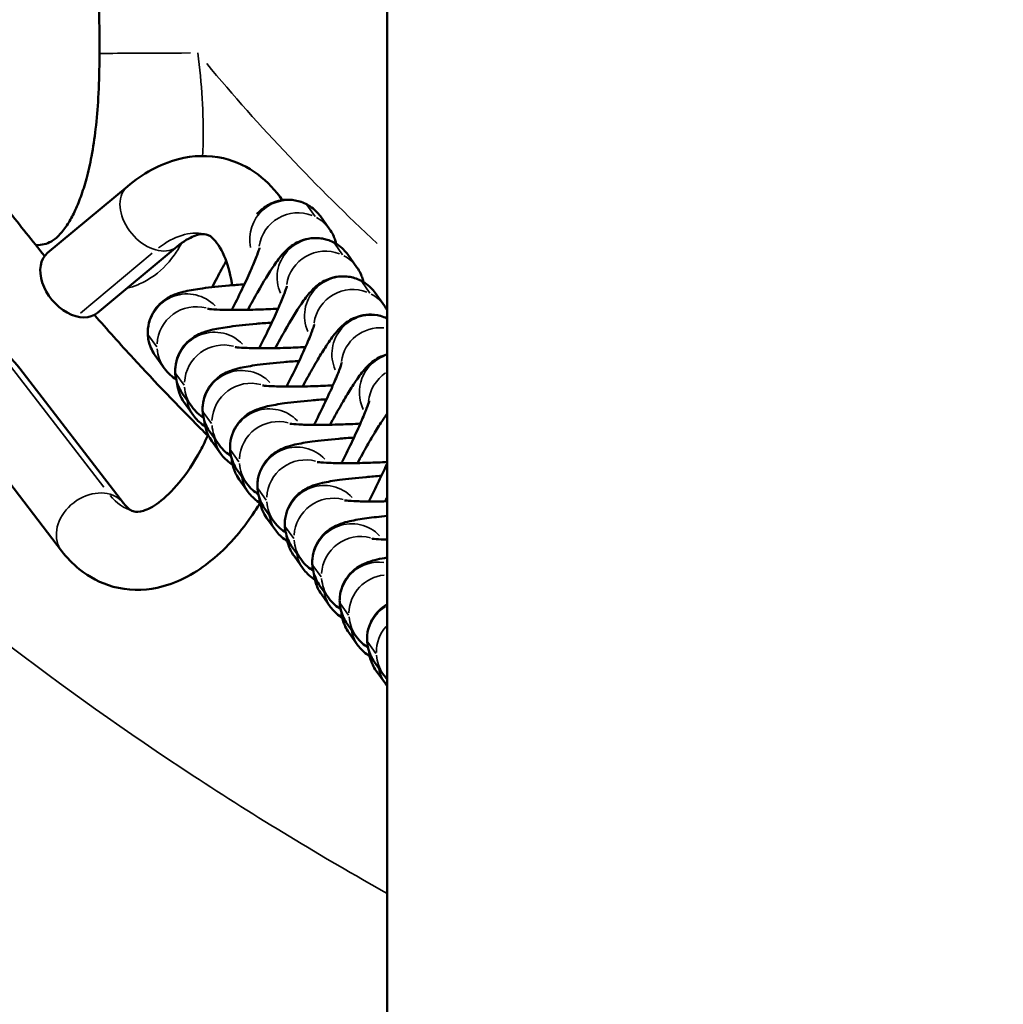
# Model space of a CAD drawing. Units: millimetres. Extents: x 0 to 12593, y -5854 to 2223.
# Drawn here: x 2932 to 3007, y -4240 to -4164 of the extents above; entities that cross this region are included whole.
import ezdxf

# ---------------------------------------------------------------- set-up
doc = ezdxf.new("R2010")
doc.units = ezdxf.units.MM
doc.header["$MEASUREMENT"] = 0
doc.layers.add('MD_Visible', color=7, linetype='Continuous', lineweight=50)
doc.layers.add('MD_Visible Narrow', color=7, linetype='Continuous', lineweight=35)
doc.styles.get("Standard").update_dxf_attribs({"font": 'square721_bt_roman.ttf'})
doc.dimstyles.get("Standard").update_dxf_attribs({"dimtxt": 200, "dimasz": 100, "dimexe": 0.18, "dimexo": 0.0625, "dimgap": 40, "dimtad": 1, "dimdec": 0, "dimlfac": 0.1, "dimrnd": 5, "dimzin": 0, "dimdsep": 46, "dimtxsty": 'Standard', "dimcen": 0.09, "dimse1": 1, "dimse2": 1, "dimadec": 0, "dimazin": 0, "dimtfac": 1, "dimtdec": 0, "dimtofl": 0, "dimtmove": 0, "dimatfit": 3, "dimfxl": 1, "dimtolj": 1, "dimtzin": 0, "dimarcsym": 0})

# ---------------------------------------------------------------- blocks, each defined once
blk = doc.blocks.new('CustomObjectsInViewport4_0')
at = {"layer": 'MD_Visible'}
for p, q in [((3976.148, 7706.465), (3976.148, 10066.01)), ((3953.64, 8422.999), (3954.028, 8337.353)), ((3950.049, 8322.027), (3956.177, 8327.125)), ((3971.715, 8323.853), (3971.015, 8324.832)), ((3953.885, 8317.414), (3960.014, 8322.512)), ((3973.822, 8320.908), (3973.122, 8321.887)), ((3975.928, 8317.964), (3975.228, 8318.943)), ((3959.018, 8313.151), (3958.317, 8314.13)), ((3955.875, 8302.781), (3947.903, 8313.129)), ((3961.124, 8310.207), (3960.424, 8311.186)), ((3960.559, 8310.503), (3961.259, 8309.525)), ((3951.123, 8299.119), (3943.15, 8309.467)), ((3963.23, 8307.262), (3962.53, 8308.241)), ((3962.665, 8307.559), (3963.366, 8306.58)), ((3965.337, 8304.318), (3964.637, 8305.297)), ((3964.772, 8304.615), (3965.472, 8303.636)), ((3967.443, 8301.374), (3966.743, 8302.352)), ((3966.878, 8301.67), (3967.578, 8300.691)), ((3969.55, 8298.429), (3968.849, 8299.408)), ((3968.985, 8298.726), (3969.685, 8297.747)), ((3971.656, 8295.485), (3970.956, 8296.464)), ((3971.091, 8295.781), (3971.791, 8294.803)), ((3973.762, 8292.541), (3973.062, 8293.519)), ((3973.197, 8292.837), (3973.898, 8291.858)), ((3975.869, 8289.596), (3975.168, 8290.575)), ((3975.304, 8289.893), (3976.004, 8288.914))]:
    blk.add_line(p, q, dxfattribs=at)
blk.add_ellipse((3951.967, 8319.721), major_axis=(-1.918, 2.306), ratio=0.685995, start_param=0, end_param=3.141593, dxfattribs=at)
for points, knots in [([(3910.419, 8430.618), (3910.425, 8429.305), (3910.446, 8427.993), (3910.549, 8424.277), (3910.666, 8421.874), (3911.002, 8417.076), (3911.22, 8414.681), (3911.758, 8409.902), (3912.077, 8407.518), (3912.815, 8402.765), (3913.235, 8400.396), (3914.174, 8395.675), (3914.693, 8393.324), (3915.831, 8388.643), (3916.45, 8386.312), (3917.786, 8381.675), (3918.504, 8379.367), (3920.038, 8374.777), (3920.856, 8372.495), (3922.588, 8367.958), (3923.503, 8365.703), (3925.433, 8361.225), (3926.447, 8359.002), (3928.572, 8354.589), (3929.684, 8352.4), (3932.005, 8348.06), (3933.214, 8345.909), (3935.726, 8341.653), (3937.029, 8339.548), (3939.727, 8335.388), (3941.122, 8333.333), (3944, 8329.281), (3945.483, 8327.282), (3947.929, 8324.127), (3948.866, 8322.95), (3949.818, 8321.784)], [0, 0, 0, 0, 10.00071, 10.00071, 28.327373, 28.327373, 46.652175, 46.652175, 64.984064, 64.984064, 83.331434, 83.331434, 101.702665, 101.702665, 120.107814, 120.107814, 138.569513, 138.569513, 157.102829, 157.102829, 175.719616, 175.719616, 194.429063, 194.429063, 213.236547, 213.236547, 232.139785, 232.139785, 251.116516, 251.116516, 270.14472, 270.14472, 289.2085, 289.2085, 300.733842, 300.733842, 300.733842, 300.733842]), ([(3949.142, 8322.617), (3949.379, 8322.618), (3949.594, 8322.644), (3949.991, 8322.734), (3950.151, 8322.796), (3950.521, 8323.012), (3950.732, 8323.165), (3951.185, 8323.654), (3951.399, 8323.928), (3951.781, 8324.527), (3951.953, 8324.837), (3952.284, 8325.529), (3952.445, 8325.916), (3952.751, 8326.764), (3952.896, 8327.23), (3953.177, 8328.27), (3953.308, 8328.851), (3953.549, 8330.125), (3953.654, 8330.824), (3953.83, 8332.322), (3953.896, 8333.126), (3953.997, 8334.881), (3954.024, 8335.836), (3954.029, 8336.978), (3954.029, 8337.165), (3954.028, 8337.353)], [48.699149, 48.699149, 48.699149, 48.699149, 54.162537, 54.162537, 60.740371, 60.740371, 66.924758, 66.924758, 71.256881, 71.256881, 74.773377, 74.773377, 78.440049, 78.440049, 82.432688, 82.432688, 87.136131, 87.136131, 92.589856, 92.589856, 98.750161, 98.750161, 106.022554, 106.022554, 107.449939, 107.449939, 107.449939, 107.449939]), ([(3956.177, 8327.125), (3957.352, 8328.102), (3958.659, 8328.852), (3961.218, 8329.513), (3962.423, 8329.557), (3964.537, 8329.065), (3965.448, 8328.624), (3966.954, 8327.487), (3967.57, 8326.817), (3968.083, 8326.075)], [0, 0, 0, 0, 0.34814, 0.34814, 0.618839, 0.618839, 0.84654, 0.84654, 1.058083, 1.058083, 1.058083, 1.058083]), ([(3971.015, 8324.832), (3970.825, 8325.098), (3970.553, 8325.38), (3969.938, 8325.785), (3969.622, 8325.925), (3968.995, 8326.091), (3968.688, 8326.115), (3968.096, 8326.094), (3967.83, 8326.035), (3967.323, 8325.877), (3967.12, 8325.772), (3966.742, 8325.552), (3966.6, 8325.441), (3966.324, 8325.21), (3966.213, 8325.098), (3966.115, 8324.994)], [6.2831853, 6.2831853, 6.2831853, 6.2831853, 6.318474, 6.318474, 6.3470558, 6.3470558, 6.3765615, 6.3765615, 6.4128424, 6.4128424, 6.462385, 6.462385, 6.5292334, 6.5292334, 6.6199506, 6.6199506, 6.6199506, 6.6199506]), ([(3972.219, 8322.723), (3972.2, 8322.808), (3972.176, 8322.899), (3972.067, 8323.239), (3971.944, 8323.533), (3971.715, 8323.853)], [6.22356408, 6.22356408, 6.22356408, 6.22356408, 6.24083413, 6.24083413, 6.28318531, 6.28318531, 6.28318531, 6.28318531]), ([(3960.014, 8322.512), (3960.503, 8322.918), (3960.949, 8323.176), (3961.672, 8323.464), (3961.92, 8323.481), (3962.308, 8323.444), (3962.464, 8323.396), (3963.005, 8322.897), (3963.335, 8322.455), (3963.86, 8321.223), (3964.066, 8320.521), (3964.214, 8319.651), (3964.223, 8319.594), (3964.232, 8319.536)], [6.283185, 6.283185, 6.283185, 6.283185, 6.547637, 6.547637, 6.831277, 6.831277, 7.189245, 7.189245, 7.513426, 7.513426, 7.777236, 7.777236, 7.795761, 7.795761, 7.795761, 7.795761]), ([(3973.122, 8321.887), (3972.931, 8322.154), (3972.66, 8322.435), (3972.045, 8322.841), (3971.729, 8322.981), (3971.101, 8323.146), (3970.794, 8323.171), (3970.202, 8323.15), (3969.936, 8323.09), (3969.43, 8322.933), (3969.227, 8322.828), (3968.849, 8322.608), (3968.707, 8322.497), (3968.41, 8322.249), (3968.291, 8322.125), (3967.884, 8321.681), (3967.681, 8321.396), (3967.059, 8320.486), (3966.635, 8319.789), (3965.935, 8318.56), (3965.687, 8318.11), (3965.437, 8317.644)], [6.283185, 6.283185, 6.283185, 6.283185, 6.318474, 6.318474, 6.347056, 6.347056, 6.376562, 6.376562, 6.412842, 6.412842, 6.462385, 6.462385, 6.529233, 6.529233, 6.631603, 6.631603, 6.921817, 6.921817, 7.408009, 7.408009, 7.6633, 7.6633, 7.6633, 7.6633]), ([(3964.198, 8317.636), (3964.226, 8317.691), (3964.254, 8317.746), (3964.553, 8318.332), (3964.817, 8318.867), (3965.3, 8319.883), (3965.52, 8320.364), (3965.885, 8321.202), (3966.033, 8321.564), (3966.234, 8322.093), (3966.297, 8322.284), (3966.331, 8322.399), (3966.335, 8322.416), (3966.335, 8322.417), (3966.335, 8322.417), (3966.335, 8322.417)], [4.724007, 4.724007, 4.724007, 4.724007, 4.755722, 4.755722, 5.062136, 5.062136, 5.365218, 5.365218, 5.654241, 5.654241, 5.901018, 5.901018, 5.977121, 5.977121, 5.981348, 5.981348, 5.981348, 5.981348]), ([(3963.772, 8321.398), (3963.54, 8320.981), (3963.304, 8320.543), (3962.946, 8319.862), (3962.823, 8319.625), (3962.701, 8319.387)], [7.5119288, 7.5119288, 7.5119288, 7.5119288, 7.7524128, 7.7524128, 7.8784164, 7.8784164, 7.8784164, 7.8784164]), ([(3974.325, 8319.779), (3974.306, 8319.863), (3974.283, 8319.954), (3974.173, 8320.295), (3974.05, 8320.589), (3973.822, 8320.908)], [6.22356408, 6.22356408, 6.22356408, 6.22356408, 6.24083413, 6.24083413, 6.28318531, 6.28318531, 6.28318531, 6.28318531]), ([(3975.228, 8318.943), (3975.037, 8319.209), (3974.766, 8319.491), (3974.151, 8319.897), (3973.835, 8320.036), (3973.208, 8320.202), (3972.901, 8320.227), (3972.308, 8320.205), (3972.043, 8320.146), (3971.536, 8319.988), (3971.333, 8319.884), (3970.955, 8319.663), (3970.813, 8319.552), (3970.516, 8319.304), (3970.397, 8319.181), (3969.99, 8318.737), (3969.787, 8318.452), (3969.165, 8317.541), (3968.741, 8316.844), (3968.042, 8315.616), (3967.793, 8315.166), (3967.543, 8314.7)], [6.283185, 6.283185, 6.283185, 6.283185, 6.318474, 6.318474, 6.347056, 6.347056, 6.376562, 6.376562, 6.412842, 6.412842, 6.462385, 6.462385, 6.529233, 6.529233, 6.631603, 6.631603, 6.921817, 6.921817, 7.408009, 7.408009, 7.6633, 7.6633, 7.6633, 7.6633]), ([(3958.317, 8314.13), (3958.129, 8314.393), (3957.942, 8314.748), (3957.758, 8315.491), (3957.73, 8315.844), (3957.789, 8316.505), (3957.872, 8316.809), (3958.102, 8317.367), (3958.254, 8317.602), (3958.591, 8318.033), (3958.77, 8318.192), (3959.129, 8318.477), (3959.293, 8318.571), (3959.626, 8318.747), (3959.775, 8318.806), (3960.189, 8318.958), (3960.405, 8319.012), (3961.036, 8319.156), (3961.458, 8319.226), (3962.547, 8319.376), (3963.238, 8319.45), (3964.371, 8319.548), (3964.765, 8319.579), (3965.168, 8319.606)], [6.283185, 6.283185, 6.283185, 6.283185, 6.319993, 6.319993, 6.347701, 6.347701, 6.374905, 6.374905, 6.407155, 6.407155, 6.450683, 6.450683, 6.509978, 6.509978, 6.593242, 6.593242, 6.769258, 6.769258, 7.083417, 7.083417, 7.471962, 7.471962, 7.667674, 7.667674, 7.667674, 7.667674]), ([(3966.304, 8314.692), (3966.333, 8314.747), (3966.361, 8314.802), (3966.66, 8315.388), (3966.923, 8315.923), (3967.406, 8316.939), (3967.626, 8317.419), (3967.991, 8318.257), (3968.14, 8318.62), (3968.341, 8319.149), (3968.404, 8319.34), (3968.437, 8319.455), (3968.441, 8319.471), (3968.442, 8319.473), (3968.442, 8319.473), (3968.442, 8319.473)], [4.724007, 4.724007, 4.724007, 4.724007, 4.755722, 4.755722, 5.062136, 5.062136, 5.365218, 5.365218, 5.654241, 5.654241, 5.901018, 5.901018, 5.977121, 5.977121, 5.981348, 5.981348, 5.981348, 5.981348]), ([(3967.76, 8317.729), (3967.257, 8317.702), (3966.748, 8317.68), (3965.671, 8317.646), (3965.109, 8317.637), (3964.101, 8317.634), (3963.652, 8317.641), (3962.948, 8317.667), (3962.676, 8317.686), (3962.447, 8317.709), (3962.4, 8317.715), (3962.354, 8317.722), (3962.343, 8317.724), (3962.343, 8317.724)], [4.707231, 4.707231, 4.707231, 4.707231, 4.966363, 4.966363, 5.272176, 5.272176, 5.56902, 5.56902, 5.837347, 5.837347, 5.932787, 5.932787, 5.995147, 5.995147, 5.995147, 5.995147]), ([(3947.903, 8313.129), (3946.852, 8314.493), (3945.517, 8315.605), (3942.708, 8316.807), (3941.327, 8317.039), (3938.537, 8316.873), (3937.137, 8316.457), (3934.224, 8315.006), (3932.738, 8313.859), (3929.873, 8310.915), (3928.515, 8309.063), (3926.149, 8304.941), (3925.139, 8302.677), (3923.589, 8298.109), (3923.02, 8295.82), (3922.653, 8293.537)], [5.263675, 5.263675, 5.263675, 5.263675, 5.571473, 5.571473, 5.819848, 5.819848, 6.080259, 6.080259, 6.396958, 6.396958, 6.742932, 6.742932, 7.084809, 7.084809, 7.402002, 7.402002, 7.402002, 7.402002]), ([(3953.646, 8317.253), (3954.633, 8316.123), (3955.635, 8315.005), (3958.33, 8312.073), (3960.049, 8310.279), (3961.988, 8308.339), (3962.172, 8308.156), (3962.356, 8307.974)], [315.874376, 315.874376, 315.874376, 315.874376, 327.361338, 327.361338, 346.358131, 346.358131, 348.337778, 348.337778, 348.337778, 348.337778]), ([(3976.148, 8316.986), (3975.98, 8317.065), (3975.805, 8317.128), (3975.314, 8317.258), (3975.007, 8317.282), (3974.415, 8317.261), (3974.149, 8317.201), (3973.643, 8317.044), (3973.44, 8316.939), (3973.062, 8316.719), (3972.919, 8316.608), (3972.622, 8316.36), (3972.504, 8316.237), (3972.096, 8315.793), (3971.893, 8315.507), (3971.566, 8315.028), (3971.47, 8314.882), (3971.269, 8314.57), (3971.165, 8314.404), (3970.95, 8314.054), (3970.84, 8313.87), (3970.616, 8313.491), (3970.503, 8313.295), (3970.148, 8312.671), (3969.899, 8312.221), (3969.65, 8311.756)], [6.331122, 6.331122, 6.331122, 6.331122, 6.347056, 6.347056, 6.376562, 6.376562, 6.412842, 6.412842, 6.462385, 6.462385, 6.529233, 6.529233, 6.631603, 6.631603, 6.921817, 6.921817, 7.040474, 7.040474, 7.162966, 7.162966, 7.286584, 7.286584, 7.408009, 7.408009, 7.6633, 7.6633, 7.6633, 7.6633]), ([(3960.424, 8311.186), (3960.235, 8311.449), (3960.048, 8311.803), (3959.864, 8312.546), (3959.836, 8312.9), (3959.896, 8313.56), (3959.979, 8313.865), (3960.209, 8314.423), (3960.361, 8314.658), (3960.698, 8315.089), (3960.876, 8315.248), (3961.236, 8315.532), (3961.399, 8315.626), (3961.733, 8315.803), (3961.881, 8315.862), (3962.295, 8316.014), (3962.512, 8316.068), (3963.143, 8316.212), (3963.564, 8316.281), (3964.653, 8316.431), (3965.345, 8316.506), (3966.477, 8316.604), (3966.871, 8316.634), (3967.274, 8316.662)], [6.283185, 6.283185, 6.283185, 6.283185, 6.319993, 6.319993, 6.347701, 6.347701, 6.374905, 6.374905, 6.407155, 6.407155, 6.450683, 6.450683, 6.509978, 6.509978, 6.593242, 6.593242, 6.769258, 6.769258, 7.083417, 7.083417, 7.471962, 7.471962, 7.667674, 7.667674, 7.667674, 7.667674]), ([(3968.411, 8311.747), (3968.439, 8311.802), (3968.467, 8311.857), (3968.766, 8312.444), (3969.03, 8312.979), (3969.513, 8313.994), (3969.732, 8314.475), (3970.098, 8315.313), (3970.246, 8315.676), (3970.447, 8316.205), (3970.51, 8316.396), (3970.543, 8316.51), (3970.548, 8316.527), (3970.548, 8316.529), (3970.548, 8316.529), (3970.548, 8316.529)], [4.724007, 4.724007, 4.724007, 4.724007, 4.755722, 4.755722, 5.062136, 5.062136, 5.365218, 5.365218, 5.654241, 5.654241, 5.901018, 5.901018, 5.977121, 5.977121, 5.981348, 5.981348, 5.981348, 5.981348]), ([(3969.867, 8314.784), (3969.363, 8314.757), (3968.854, 8314.736), (3967.778, 8314.702), (3967.215, 8314.692), (3966.207, 8314.69), (3965.759, 8314.697), (3965.055, 8314.723), (3964.782, 8314.741), (3964.553, 8314.765), (3964.507, 8314.771), (3964.46, 8314.777), (3964.45, 8314.779), (3964.45, 8314.779)], [4.707231, 4.707231, 4.707231, 4.707231, 4.966363, 4.966363, 5.272176, 5.272176, 5.56902, 5.56902, 5.837347, 5.837347, 5.932787, 5.932787, 5.995147, 5.995147, 5.995147, 5.995147]), ([(3962.53, 8308.241), (3962.342, 8308.505), (3962.155, 8308.859), (3961.97, 8309.602), (3961.942, 8309.955), (3962.002, 8310.616), (3962.085, 8310.921), (3962.315, 8311.478), (3962.467, 8311.714), (3962.804, 8312.145), (3962.983, 8312.303), (3963.342, 8312.588), (3963.506, 8312.682), (3963.839, 8312.859), (3963.987, 8312.918), (3964.402, 8313.07), (3964.618, 8313.124), (3965.249, 8313.268), (3965.671, 8313.337), (3966.76, 8313.487), (3967.451, 8313.561), (3968.584, 8313.659), (3968.978, 8313.69), (3969.38, 8313.717)], [6.283185, 6.283185, 6.283185, 6.283185, 6.319993, 6.319993, 6.347701, 6.347701, 6.374905, 6.374905, 6.407155, 6.407155, 6.450683, 6.450683, 6.509978, 6.509978, 6.593242, 6.593242, 6.769258, 6.769258, 7.083417, 7.083417, 7.471962, 7.471962, 7.667674, 7.667674, 7.667674, 7.667674]), ([(3976.148, 8314.222), (3976.111, 8314.211), (3976.076, 8314.201), (3975.749, 8314.099), (3975.546, 8313.995), (3975.168, 8313.775), (3975.026, 8313.664), (3974.729, 8313.415), (3974.61, 8313.292), (3974.203, 8312.848), (3974, 8312.563), (3973.672, 8312.083), (3973.576, 8311.938), (3973.375, 8311.626), (3973.271, 8311.46), (3973.056, 8311.109), (3972.946, 8310.925), (3972.723, 8310.546), (3972.61, 8310.351), (3972.254, 8309.727), (3972.006, 8309.277), (3971.756, 8308.811)], [6.407052, 6.407052, 6.407052, 6.407052, 6.412842, 6.412842, 6.462385, 6.462385, 6.529233, 6.529233, 6.631603, 6.631603, 6.921817, 6.921817, 7.040474, 7.040474, 7.162966, 7.162966, 7.286584, 7.286584, 7.408009, 7.408009, 7.6633, 7.6633, 7.6633, 7.6633]), ([(3959.924, 8312.309), (3959.791, 8312.391), (3959.638, 8312.496), (3959.324, 8312.778), (3959.17, 8312.938), (3959.018, 8313.151)], [6.21620559, 6.21620559, 6.21620559, 6.21620559, 6.25335471, 6.25335471, 6.28318531, 6.28318531, 6.28318531, 6.28318531]), ([(3970.517, 8308.803), (3970.545, 8308.858), (3970.573, 8308.913), (3970.872, 8309.499), (3971.136, 8310.034), (3971.619, 8311.05), (3971.839, 8311.531), (3972.204, 8312.369), (3972.352, 8312.731), (3972.553, 8313.26), (3972.617, 8313.451), (3972.65, 8313.566), (3972.654, 8313.582), (3972.654, 8313.584), (3972.654, 8313.584), (3972.654, 8313.584)], [4.724007, 4.724007, 4.724007, 4.724007, 4.755722, 4.755722, 5.062136, 5.062136, 5.365218, 5.365218, 5.654241, 5.654241, 5.901018, 5.901018, 5.977121, 5.977121, 5.981348, 5.981348, 5.981348, 5.981348]), ([(3959.99, 8312.059), (3960.006, 8311.875), (3960.036, 8311.651), (3960.207, 8311.117), (3960.33, 8310.823), (3960.559, 8310.503)], [9.33131457, 9.33131457, 9.33131457, 9.33131457, 9.38242679, 9.38242679, 9.42477796, 9.42477796, 9.42477796, 9.42477796]), ([(3971.973, 8311.84), (3971.469, 8311.813), (3970.961, 8311.792), (3969.884, 8311.758), (3969.321, 8311.748), (3968.314, 8311.745), (3967.865, 8311.752), (3967.161, 8311.778), (3966.888, 8311.797), (3966.66, 8311.82), (3966.613, 8311.826), (3966.566, 8311.833), (3966.556, 8311.835), (3966.556, 8311.835)], [4.707231, 4.707231, 4.707231, 4.707231, 4.966363, 4.966363, 5.272176, 5.272176, 5.56902, 5.56902, 5.837347, 5.837347, 5.932787, 5.932787, 5.995147, 5.995147, 5.995147, 5.995147]), ([(3964.637, 8305.297), (3964.448, 8305.56), (3964.261, 8305.915), (3964.077, 8306.658), (3964.049, 8307.011), (3964.108, 8307.672), (3964.191, 8307.976), (3964.421, 8308.534), (3964.573, 8308.769), (3964.91, 8309.2), (3965.089, 8309.359), (3965.448, 8309.644), (3965.612, 8309.738), (3965.945, 8309.914), (3966.094, 8309.973), (3966.508, 8310.125), (3966.725, 8310.179), (3967.355, 8310.323), (3967.777, 8310.393), (3968.866, 8310.543), (3969.558, 8310.617), (3970.69, 8310.715), (3971.084, 8310.745), (3971.487, 8310.773)], [6.283185, 6.283185, 6.283185, 6.283185, 6.319993, 6.319993, 6.347701, 6.347701, 6.374905, 6.374905, 6.407155, 6.407155, 6.450683, 6.450683, 6.509978, 6.509978, 6.593242, 6.593242, 6.769258, 6.769258, 7.083417, 7.083417, 7.471962, 7.471962, 7.667674, 7.667674, 7.667674, 7.667674]), ([(3962.031, 8309.364), (3961.897, 8309.446), (3961.744, 8309.552), (3961.43, 8309.834), (3961.277, 8309.993), (3961.124, 8310.207)], [6.21620559, 6.21620559, 6.21620559, 6.21620559, 6.25335471, 6.25335471, 6.28318531, 6.28318531, 6.28318531, 6.28318531]), ([(3972.624, 8305.859), (3972.652, 8305.913), (3972.68, 8305.968), (3972.979, 8306.555), (3973.243, 8307.09), (3973.726, 8308.105), (3973.945, 8308.586), (3974.31, 8309.424), (3974.459, 8309.787), (3974.66, 8310.316), (3974.723, 8310.507), (3974.756, 8310.621), (3974.76, 8310.638), (3974.761, 8310.64), (3974.761, 8310.64), (3974.761, 8310.64)], [4.724007, 4.724007, 4.724007, 4.724007, 4.755722, 4.755722, 5.062136, 5.062136, 5.365218, 5.365218, 5.654241, 5.654241, 5.901018, 5.901018, 5.977121, 5.977121, 5.981348, 5.981348, 5.981348, 5.981348]), ([(3961.259, 8309.525), (3961.45, 8309.258), (3961.721, 8308.977), (3962.094, 8308.731), (3962.128, 8308.709), (3962.162, 8308.688)], [3.14159265, 3.14159265, 3.14159265, 3.14159265, 3.17688133, 3.17688133, 3.1803245, 3.1803245, 3.1803245, 3.1803245]), ([(3976.148, 8309.665), (3976.056, 8309.54), (3975.966, 8309.412), (3975.779, 8309.139), (3975.682, 8308.993), (3975.482, 8308.681), (3975.377, 8308.515), (3975.163, 8308.165), (3975.052, 8307.981), (3974.829, 8307.602), (3974.716, 8307.407), (3974.361, 8306.783), (3974.112, 8306.332), (3973.863, 8305.867)], [6.8072718, 6.8072718, 6.8072718, 6.8072718, 6.9218165, 6.9218165, 7.0404741, 7.0404741, 7.1629663, 7.1629663, 7.2865841, 7.2865841, 7.4080095, 7.4080095, 7.6633003, 7.6633003, 7.6633003, 7.6633003]), ([(3962.096, 8309.115), (3962.112, 8308.931), (3962.143, 8308.706), (3962.314, 8308.173), (3962.437, 8307.879), (3962.665, 8307.559)], [9.33131457, 9.33131457, 9.33131457, 9.33131457, 9.38242679, 9.38242679, 9.42477796, 9.42477796, 9.42477796, 9.42477796]), ([(3974.08, 8308.895), (3973.576, 8308.869), (3973.067, 8308.847), (3971.99, 8308.813), (3971.428, 8308.803), (3970.42, 8308.801), (3969.972, 8308.808), (3969.267, 8308.834), (3968.995, 8308.853), (3968.766, 8308.876), (3968.719, 8308.882), (3968.673, 8308.889), (3968.662, 8308.89), (3968.662, 8308.89)], [4.707231, 4.707231, 4.707231, 4.707231, 4.966363, 4.966363, 5.272176, 5.272176, 5.56902, 5.56902, 5.837347, 5.837347, 5.932787, 5.932787, 5.995147, 5.995147, 5.995147, 5.995147]), ([(3962.385, 8308.038), (3962.196, 8307.622), (3961.996, 8307.22), (3961.281, 8305.891), (3960.723, 8305.055), (3959.624, 8303.716), (3959.083, 8303.202), (3958.131, 8302.498), (3957.719, 8302.299), (3957.06, 8302.097), (3956.861, 8302.109), (3956.485, 8302.199), (3956.237, 8302.313), (3955.875, 8302.781)], [8.804748, 8.804748, 8.804748, 8.804748, 8.920951, 8.920951, 9.206694, 9.206694, 9.480368, 9.480368, 9.744041, 9.744041, 10.04657, 10.04657, 10.444289, 10.444289, 10.444289, 10.444289]), ([(3966.743, 8302.352), (3966.554, 8302.616), (3966.367, 8302.97), (3966.183, 8303.713), (3966.155, 8304.066), (3966.215, 8304.727), (3966.298, 8305.032), (3966.528, 8305.59), (3966.68, 8305.825), (3967.017, 8306.256), (3967.195, 8306.415), (3967.555, 8306.699), (3967.718, 8306.793), (3968.052, 8306.97), (3968.2, 8307.029), (3968.614, 8307.181), (3968.831, 8307.235), (3969.462, 8307.379), (3969.884, 8307.448), (3970.973, 8307.598), (3971.664, 8307.673), (3972.796, 8307.771), (3973.19, 8307.801), (3973.593, 8307.829)], [6.283185, 6.283185, 6.283185, 6.283185, 6.319993, 6.319993, 6.347701, 6.347701, 6.374905, 6.374905, 6.407155, 6.407155, 6.450683, 6.450683, 6.509978, 6.509978, 6.593242, 6.593242, 6.769258, 6.769258, 7.083417, 7.083417, 7.471962, 7.471962, 7.667674, 7.667674, 7.667674, 7.667674]), ([(3964.137, 8306.42), (3964.004, 8306.502), (3963.85, 8306.607), (3963.537, 8306.889), (3963.383, 8307.049), (3963.23, 8307.262)], [6.21620559, 6.21620559, 6.21620559, 6.21620559, 6.25335471, 6.25335471, 6.28318531, 6.28318531, 6.28318531, 6.28318531]), ([(3963.366, 8306.58), (3963.556, 8306.314), (3963.827, 8306.032), (3964.2, 8305.786), (3964.234, 8305.765), (3964.268, 8305.744)], [3.14159265, 3.14159265, 3.14159265, 3.14159265, 3.17688133, 3.17688133, 3.1803245, 3.1803245, 3.1803245, 3.1803245]), ([(3964.203, 8306.171), (3964.219, 8305.987), (3964.249, 8305.762), (3964.42, 8305.228), (3964.543, 8304.934), (3964.772, 8304.615)], [9.33131457, 9.33131457, 9.33131457, 9.33131457, 9.38242679, 9.38242679, 9.42477796, 9.42477796, 9.42477796, 9.42477796]), ([(3976.148, 8305.949), (3975.656, 8305.923), (3975.161, 8305.902), (3974.097, 8305.869), (3973.534, 8305.859), (3972.526, 8305.857), (3972.078, 8305.864), (3971.374, 8305.89), (3971.101, 8305.908), (3970.872, 8305.932), (3970.826, 8305.938), (3970.779, 8305.944), (3970.769, 8305.946), (3970.769, 8305.946)], [4.713768, 4.713768, 4.713768, 4.713768, 4.966363, 4.966363, 5.272176, 5.272176, 5.56902, 5.56902, 5.837347, 5.837347, 5.932787, 5.932787, 5.995147, 5.995147, 5.995147, 5.995147]), ([(3974.73, 8302.914), (3974.758, 8302.969), (3974.786, 8303.024), (3975.085, 8303.61), (3975.349, 8304.146), (3975.794, 8305.082), (3975.982, 8305.49), (3976.148, 8305.865)], [4.7240073, 4.7240073, 4.7240073, 4.7240073, 4.7557223, 4.7557223, 5.0621363, 5.0621363, 5.3175033, 5.3175033, 5.3175033, 5.3175033]), ([(3968.849, 8299.408), (3968.661, 8299.672), (3968.474, 8300.026), (3968.29, 8300.769), (3968.262, 8301.122), (3968.321, 8301.783), (3968.404, 8302.088), (3968.634, 8302.645), (3968.786, 8302.881), (3969.123, 8303.312), (3969.302, 8303.47), (3969.661, 8303.755), (3969.825, 8303.849), (3970.158, 8304.025), (3970.307, 8304.084), (3970.721, 8304.236), (3970.937, 8304.29), (3971.568, 8304.434), (3971.99, 8304.504), (3973.079, 8304.654), (3973.77, 8304.728), (3974.903, 8304.826), (3975.297, 8304.857), (3975.7, 8304.884)], [6.283185, 6.283185, 6.283185, 6.283185, 6.319993, 6.319993, 6.347701, 6.347701, 6.374905, 6.374905, 6.407155, 6.407155, 6.450683, 6.450683, 6.509978, 6.509978, 6.593242, 6.593242, 6.769258, 6.769258, 7.083417, 7.083417, 7.471962, 7.471962, 7.667674, 7.667674, 7.667674, 7.667674]), ([(3966.243, 8303.476), (3966.11, 8303.557), (3965.957, 8303.663), (3965.643, 8303.945), (3965.489, 8304.105), (3965.337, 8304.318)], [6.21620559, 6.21620559, 6.21620559, 6.21620559, 6.25335471, 6.25335471, 6.28318531, 6.28318531, 6.28318531, 6.28318531]), ([(3965.472, 8303.636), (3965.663, 8303.369), (3965.934, 8303.088), (3966.307, 8302.842), (3966.34, 8302.82), (3966.375, 8302.8)], [3.14159265, 3.14159265, 3.14159265, 3.14159265, 3.17688133, 3.17688133, 3.1803245, 3.1803245, 3.1803245, 3.1803245]), ([(3966.309, 8303.226), (3966.325, 8303.042), (3966.356, 8302.818), (3966.527, 8302.284), (3966.65, 8301.99), (3966.878, 8301.67)], [9.33131457, 9.33131457, 9.33131457, 9.33131457, 9.38242679, 9.38242679, 9.42477796, 9.42477796, 9.42477796, 9.42477796]), ([(3966.378, 8302.787), (3966.159, 8302.433), (3965.933, 8302.088), (3964.733, 8300.371), (3963.644, 8299.167), (3961.24, 8297.291), (3959.92, 8296.595), (3957.374, 8296.054), (3956.197, 8296.064), (3954.134, 8296.628), (3953.242, 8297.102), (3951.974, 8298.128), (3951.521, 8298.603), (3951.123, 8299.119)], [2.732032, 2.732032, 2.732032, 2.732032, 2.81762, 2.81762, 3.172144, 3.172144, 3.516833, 3.516833, 3.780437, 3.780437, 4.008045, 4.008045, 4.161103, 4.161103, 4.161103, 4.161103]), ([(3976.148, 8302.926), (3975.793, 8302.918), (3975.451, 8302.914), (3974.633, 8302.912), (3974.184, 8302.919), (3973.48, 8302.945), (3973.208, 8302.964), (3972.979, 8302.987), (3972.932, 8302.993), (3972.886, 8303), (3972.875, 8303.002), (3972.875, 8303.002)], [5.0797223, 5.0797223, 5.0797223, 5.0797223, 5.2721761, 5.2721761, 5.56902, 5.56902, 5.8373472, 5.8373472, 5.9327875, 5.9327875, 5.9951469, 5.9951469, 5.9951469, 5.9951469]), ([(3970.956, 8296.464), (3970.767, 8296.727), (3970.58, 8297.082), (3970.396, 8297.824), (3970.368, 8298.178), (3970.428, 8298.839), (3970.511, 8299.143), (3970.741, 8299.701), (3970.893, 8299.936), (3971.23, 8300.367), (3971.408, 8300.526), (3971.768, 8300.811), (3971.931, 8300.905), (3972.265, 8301.081), (3972.413, 8301.14), (3972.827, 8301.292), (3973.044, 8301.346), (3973.675, 8301.49), (3974.096, 8301.56), (3975.055, 8301.691), (3975.58, 8301.751), (3976.148, 8301.805)], [6.283185, 6.283185, 6.283185, 6.283185, 6.319993, 6.319993, 6.347701, 6.347701, 6.374905, 6.374905, 6.407155, 6.407155, 6.450683, 6.450683, 6.509978, 6.509978, 6.593242, 6.593242, 6.769258, 6.769258, 7.083417, 7.083417, 7.387568, 7.387568, 7.387568, 7.387568]), ([(3968.35, 8300.531), (3968.216, 8300.613), (3968.063, 8300.718), (3967.75, 8301.001), (3967.596, 8301.16), (3967.443, 8301.374)], [6.21620559, 6.21620559, 6.21620559, 6.21620559, 6.25335471, 6.25335471, 6.28318531, 6.28318531, 6.28318531, 6.28318531]), ([(3967.578, 8300.691), (3967.769, 8300.425), (3968.04, 8300.143), (3968.413, 8299.897), (3968.447, 8299.876), (3968.481, 8299.855)], [3.14159265, 3.14159265, 3.14159265, 3.14159265, 3.17688133, 3.17688133, 3.1803245, 3.1803245, 3.1803245, 3.1803245]), ([(3968.415, 8300.282), (3968.431, 8300.098), (3968.462, 8299.873), (3968.633, 8299.339), (3968.756, 8299.045), (3968.985, 8298.726)], [9.33131457, 9.33131457, 9.33131457, 9.33131457, 9.38242679, 9.38242679, 9.42477796, 9.42477796, 9.42477796, 9.42477796]), ([(3976.148, 8299.981), (3976.069, 8299.983), (3975.994, 8299.986), (3975.586, 8300.001), (3975.314, 8300.02), (3975.085, 8300.043), (3975.039, 8300.049), (3974.992, 8300.055), (3974.982, 8300.057), (3974.982, 8300.057)], [5.5106775, 5.5106775, 5.5106775, 5.5106775, 5.56902, 5.56902, 5.8373472, 5.8373472, 5.9327875, 5.9327875, 5.9951469, 5.9951469, 5.9951469, 5.9951469]), ([(3973.062, 8293.519), (3972.874, 8293.783), (3972.687, 8294.137), (3972.502, 8294.88), (3972.474, 8295.233), (3972.534, 8295.894), (3972.617, 8296.199), (3972.847, 8296.757), (3972.999, 8296.992), (3973.336, 8297.423), (3973.515, 8297.582), (3973.874, 8297.866), (3974.037, 8297.96), (3974.371, 8298.137), (3974.519, 8298.196), (3974.934, 8298.348), (3975.15, 8298.402), (3975.624, 8298.51), (3975.875, 8298.557), (3976.148, 8298.601)], [6.2831853, 6.2831853, 6.2831853, 6.2831853, 6.3199931, 6.3199931, 6.3477006, 6.3477006, 6.3749046, 6.3749046, 6.4071545, 6.4071545, 6.4506832, 6.4506832, 6.5099776, 6.5099776, 6.5932419, 6.5932419, 6.7692576, 6.7692576, 6.9615525, 6.9615525, 6.9615525, 6.9615525]), ([(3970.456, 8297.587), (3970.323, 8297.669), (3970.17, 8297.774), (3969.856, 8298.056), (3969.702, 8298.216), (3969.55, 8298.429)], [6.21620559, 6.21620559, 6.21620559, 6.21620559, 6.25335471, 6.25335471, 6.28318531, 6.28318531, 6.28318531, 6.28318531]), ([(3969.685, 8297.747), (3969.875, 8297.481), (3970.147, 8297.199), (3970.52, 8296.953), (3970.553, 8296.932), (3970.588, 8296.911)], [3.14159265, 3.14159265, 3.14159265, 3.14159265, 3.17688133, 3.17688133, 3.1803245, 3.1803245, 3.1803245, 3.1803245]), ([(3970.522, 8297.337), (3970.538, 8297.153), (3970.568, 8296.929), (3970.739, 8296.395), (3970.862, 8296.101), (3971.091, 8295.781)], [9.33131457, 9.33131457, 9.33131457, 9.33131457, 9.38242679, 9.38242679, 9.42477796, 9.42477796, 9.42477796, 9.42477796]), ([(3972.562, 8294.642), (3972.429, 8294.724), (3972.276, 8294.83), (3971.962, 8295.112), (3971.809, 8295.271), (3971.656, 8295.485)], [6.21620559, 6.21620559, 6.21620559, 6.21620559, 6.25335471, 6.25335471, 6.28318531, 6.28318531, 6.28318531, 6.28318531]), ([(3971.791, 8294.803), (3971.982, 8294.536), (3972.253, 8294.255), (3972.626, 8294.009), (3972.66, 8293.987), (3972.694, 8293.967)], [3.14159265, 3.14159265, 3.14159265, 3.14159265, 3.17688133, 3.17688133, 3.1803245, 3.1803245, 3.1803245, 3.1803245]), ([(3975.168, 8290.575), (3974.98, 8290.838), (3974.793, 8291.193), (3974.609, 8291.936), (3974.581, 8292.289), (3974.64, 8292.95), (3974.723, 8293.254), (3974.953, 8293.812), (3975.105, 8294.047), (3975.442, 8294.478), (3975.621, 8294.637), (3975.917, 8294.872), (3976.04, 8294.951), (3976.148, 8295.014)], [6.2831853, 6.2831853, 6.2831853, 6.2831853, 6.3199931, 6.3199931, 6.3477006, 6.3477006, 6.3749046, 6.3749046, 6.4071545, 6.4071545, 6.4506832, 6.4506832, 6.491844, 6.491844, 6.491844, 6.491844]), ([(3972.628, 8294.393), (3972.644, 8294.209), (3972.675, 8293.985), (3972.846, 8293.451), (3972.969, 8293.157), (3973.197, 8292.837)], [9.33131457, 9.33131457, 9.33131457, 9.33131457, 9.38242679, 9.38242679, 9.42477796, 9.42477796, 9.42477796, 9.42477796]), ([(3974.669, 8291.698), (3974.536, 8291.78), (3974.382, 8291.885), (3974.069, 8292.167), (3973.915, 8292.327), (3973.762, 8292.541)], [6.21620559, 6.21620559, 6.21620559, 6.21620559, 6.25335471, 6.25335471, 6.28318531, 6.28318531, 6.28318531, 6.28318531]), ([(3973.898, 8291.858), (3974.088, 8291.592), (3974.359, 8291.31), (3974.732, 8291.064), (3974.766, 8291.043), (3974.8, 8291.022)], [3.14159265, 3.14159265, 3.14159265, 3.14159265, 3.17688133, 3.17688133, 3.1803245, 3.1803245, 3.1803245, 3.1803245]), ([(3974.735, 8291.449), (3974.751, 8291.265), (3974.781, 8291.04), (3974.952, 8290.506), (3975.075, 8290.212), (3975.304, 8289.893)], [9.33131457, 9.33131457, 9.33131457, 9.33131457, 9.38242679, 9.38242679, 9.42477796, 9.42477796, 9.42477796, 9.42477796])]:
    blk.add_open_spline(points, degree=3, knots=knots, dxfattribs=at)
for points in [[(3976.148, 8317.608), (3976.088, 8317.722), (3976.016, 8317.842), (3975.928, 8317.964)], [(3976.148, 8303.254), (3976.088, 8303.144), (3976.029, 8303.034), (3975.969, 8302.922)], [(3976.148, 8289.259), (3976.057, 8289.354), (3975.962, 8289.465), (3975.869, 8289.596)], [(3976.004, 8288.914), (3976.048, 8288.852), (3976.096, 8288.79), (3976.148, 8288.728)]]:
    blk.add_open_spline(points, degree=3, dxfattribs=at)
at = {"layer": 'MD_Visible Narrow'}
for p, q in [((3969.981, 8325.702), (3970.612, 8324.821)), ((3972.088, 8322.758), (3972.718, 8321.877)), ((3958.081, 8321.987), (3952.565, 8317.399)), ((3974.194, 8319.813), (3974.824, 8318.932)), ((3957.801, 8315.669), (3958.431, 8314.788)), ((3947.202, 8313.319), (3954.377, 8304.006)), ((3959.907, 8312.725), (3960.537, 8311.844)), ((3962.013, 8309.78), (3962.644, 8308.9)), ((3964.12, 8306.836), (3964.75, 8305.955)), ((3966.226, 8303.892), (3966.856, 8303.011)), ((3968.333, 8300.947), (3968.963, 8300.066)), ((3970.439, 8298.003), (3971.069, 8297.122)), ((3972.545, 8295.059), (3973.176, 8294.178)), ((3974.652, 8292.114), (3975.282, 8291.233))]:
    blk.add_line(p, q, dxfattribs=at)
for centre, major_axis, ratio, start_param, end_param in [((3961.028, 8337.384), (-7, -0.032), 0, 0.082587, 1.57), ((4075.419, 8431.366), (-0.67, 147.899), 0.996649, 2.261994, 2.390999), ((3958.096, 8324.818), (-1.918, 2.306), 0.685995, 0.15708, 2.984513), ((3968.575, 8323.086), (2.44, 1.746), 0.995202, 0.595387, 2.734351), ((3968.575, 8323.086), (2.44, 1.746), 0.995202, 0.023828, 0.452728), ((3959.457, 8312.796), (-2.777, -10.644), 0.525615, 3.173233, 3.742764), ((3970.682, 8320.142), (2.44, 1.746), 0.995202, 0.606123, 2.938324), ((3970.682, 8320.142), (2.44, 1.746), 0.995202, 0.023828, 0.452728), ((3972.788, 8317.197), (2.44, 1.746), 0.995202, 0.606123, 2.938324), ((3972.788, 8317.197), (2.44, 1.746), 0.995202, 0.023828, 0.452728), ((3960.757, 8315.875), (2.44, 1.746), 0.995202, 0.14363, 2.443197), ((3974.894, 8314.253), (2.44, 1.746), 0.995202, 0.647691, 2.940511), ((3962.864, 8312.931), (2.44, 1.746), 0.995202, 0.14363, 2.443197), ((3960.757, 8315.875), (2.44, 1.746), 0.995202, 2.599483, 3.113061), ((3977.001, 8311.309), (2.44, 1.746), 0.995202, 1.332222, 2.976539), ((3964.97, 8309.987), (2.44, 1.746), 0.995202, 0.14363, 2.443197), ((3962.864, 8312.931), (2.44, 1.746), 0.995202, 2.599483, 3.113061), ((3967.076, 8307.042), (2.44, 1.746), 0.995202, 0.14363, 2.443197), ((3964.97, 8309.987), (2.44, 1.746), 0.995202, 2.599483, 3.113061), ((3979.107, 8308.364), (2.44, 1.746), 0.995202, 2.383654, 2.662114), ((3969.183, 8304.098), (2.44, 1.746), 0.995202, 0.14363, 2.443197), ((3967.076, 8307.042), (2.44, 1.746), 0.995202, 2.599483, 3.113061), ((3969.183, 8304.098), (2.44, 1.746), 0.995202, 2.599483, 3.113061), ((3971.289, 8301.154), (2.44, 1.746), 0.995202, 0.14363, 2.443197), ((3959.457, 8312.796), (-2.777, -10.644), 0.525615, 5.915821, 6.26385), ((3971.289, 8301.154), (2.44, 1.746), 0.995202, 2.599483, 3.113061), ((3973.396, 8298.209), (2.44, 1.746), 0.995202, 0.14363, 2.443197), ((3973.396, 8298.209), (2.44, 1.746), 0.995202, 2.599483, 3.113061), ((3975.502, 8295.265), (2.44, 1.746), 0.995202, 0.826559, 2.479141), ((3975.502, 8295.265), (2.44, 1.746), 0.995202, 2.599483, 3.113061), ((3977.608, 8292.32), (2.44, 1.746), 0.995202, 1.516945, 2.515477), ((3977.608, 8292.32), (2.44, 1.746), 0.995202, 2.599483, 3.113061)]:
    blk.add_ellipse(centre, major_axis=major_axis, ratio=ratio, start_param=start_param, end_param=end_param, dxfattribs=at)
at = {"layer": 'MD_Visible Narrow', "extrusion": (0, 0, -1)}
for centre, major_axis, ratio, start_param, end_param in [((3969.275, 8322.107), (-2.44, -1.746), 0.995202, 0.770253, 2.565311), ((3969.275, 8322.107), (-2.44, -1.746), 0.995202, 2.688864, 3.117765), ((3971.382, 8319.163), (-2.44, -1.746), 0.995202, 0.770253, 2.565311), ((3971.382, 8319.163), (-2.44, -1.746), 0.995202, 2.688864, 3.117765), ((3973.488, 8316.219), (-2.44, -1.746), 0.995202, 0.770253, 2.565311), ((3973.488, 8316.219), (-2.44, -1.746), 0.995202, 2.688864, 3.117765), ((3961.457, 8314.897), (-2.44, -1.746), 0.995202, 0.669434, 2.447703), ((3975.595, 8313.274), (-2.44, -1.746), 0.995202, 0.755765, 2.290029), ((3961.457, 8314.897), (-2.44, -1.746), 0.995202, 0.028532, 0.542109), ((3963.564, 8311.952), (-2.44, -1.746), 0.995202, 0.669434, 2.447703), ((3977.701, 8310.33), (-2.44, -1.746), 0.995202, 0.719217, 1.59563), ((3962.999, 8312.249), (-2.44, -1.746), 0.995202, 0.026719, 0.50766), ((3963.564, 8311.952), (-2.44, -1.746), 0.995202, 0.028532, 0.542109), ((3965.67, 8309.008), (-2.44, -1.746), 0.995202, 0.669434, 2.447703), ((3963.699, 8311.27), (-2.44, -1.746), 0.995202, 0.022043, 0.418825), ((3967.777, 8306.064), (-2.44, -1.746), 0.995202, 0.669434, 2.447703), ((3965.105, 8309.304), (-2.44, -1.746), 0.995202, 0.026719, 0.50766), ((3965.67, 8309.008), (-2.44, -1.746), 0.995202, 0.028532, 0.542109), ((3965.806, 8308.326), (-2.44, -1.746), 0.995202, 0.022043, 0.418825), ((3969.883, 8303.119), (-2.44, -1.746), 0.995202, 0.669434, 2.447703), ((3967.212, 8306.36), (-2.44, -1.746), 0.995202, 0.026719, 0.50766), ((3967.777, 8306.064), (-2.44, -1.746), 0.995202, 0.028532, 0.542109), ((3967.912, 8305.381), (-2.44, -1.746), 0.995202, 0.022043, 0.418825), ((3953.499, 8300.95), (-2.376, -1.831), 0.787905, 0.15708, 2.984513), ((3971.989, 8300.175), (-2.44, -1.746), 0.995202, 0.669434, 2.447703), ((3969.318, 8303.416), (-2.44, -1.746), 0.995202, 0.026719, 0.50766), ((3969.883, 8303.119), (-2.44, -1.746), 0.995202, 0.028532, 0.542109), ((3970.018, 8302.437), (-2.44, -1.746), 0.995202, 0.022043, 0.418825), ((3971.425, 8300.471), (-2.44, -1.746), 0.995202, 0.026719, 0.50766), ((3974.096, 8297.23), (-2.44, -1.746), 0.995202, 0.669434, 2.447703), ((3971.989, 8300.175), (-2.44, -1.746), 0.995202, 0.028532, 0.542109), ((3972.125, 8299.493), (-2.44, -1.746), 0.995202, 0.022043, 0.418825), ((3973.531, 8297.527), (-2.44, -1.746), 0.995202, 0.026719, 0.50766), ((3976.202, 8294.286), (-2.44, -1.746), 0.995202, 0.650677, 2.091311), ((3974.096, 8297.23), (-2.44, -1.746), 0.995202, 0.028532, 0.542109), ((3974.231, 8296.548), (-2.44, -1.746), 0.995202, 0.022043, 0.418825), ((3975.637, 8294.583), (-2.44, -1.746), 0.995202, 0.026719, 0.50766), ((3976.202, 8294.286), (-2.44, -1.746), 0.995202, 0.028532, 0.542109), ((3978.309, 8291.342), (-2.44, -1.746), 0.995202, 0.611292, 1.342991), ((3976.338, 8293.604), (-2.44, -1.746), 0.995202, 0.022043, 0.418825), ((3977.744, 8291.638), (-2.44, -1.746), 0.995202, 0.026719, 0.50766), ((3978.309, 8291.342), (-2.44, -1.746), 0.995202, 0.028532, 0.542109), ((3978.444, 8290.659), (-2.44, -1.746), 0.995202, 0.022043, 0.418825)]:
    blk.add_ellipse(centre, major_axis=major_axis, ratio=ratio, start_param=start_param, end_param=end_param, dxfattribs=at)
at = {"layer": 'MD_Visible Narrow'}
for points, knots in [([(3961.957, 8329.469), (3961.976, 8329.808), (3962.035, 8331.258), (3961.967, 8333.883), (3961.743, 8336.212), (3961.6, 8337.387)], [-0.8913356, -0.8913356, -0.8913356, -0.8913356, -0.772536, -0.386268, 0, 0, 0, 0]), ([(3956.152, 8319.299), (3956.434, 8319.371), (3957.078, 8319.584), (3958.377, 8320.267), (3959.513, 8321.374), (3960.172, 8322.444), (3960.349, 8322.773)], [-2.6565155, -2.6565155, -2.6565155, -2.6565155, -2.5107419, -2.3176079, -1.9313399, -1.7723625, -1.7723625, -1.7723625, -1.7723625]), ([(3932.532, 8304.009), (3941.47, 8295.863), (3955.714, 8284.95), (3971.069, 8275.631), (3976.148, 8272.782)], [-102.113335, -102.113335, -102.113335, -102.113335, -98.447044, -96.689286, -96.689286, -96.689286, -96.689286])]:
    blk.add_open_spline(points, degree=3, knots=knots, dxfattribs=at)
blk = doc.blocks.new('*D21')
at = {"color": 0, "lineweight": -2, "transparency": 16777216}
blk.add_line((2406.939, -2102.623), (4832.416, -2102.623), dxfattribs=at)
at = {"color": 0, "transparency": 16777216}
for points in [[(2406.939, -2085.956), (2406.939, -2119.289), (2306.939, -2102.623)], [(4832.416, -2085.956), (4832.416, -2119.289), (4932.416, -2102.623)]]:
    blk.add_solid(points, dxfattribs=at)
at = {"layer": 'Defpoints', "color": 0, "transparency": 16777216}
for p in [(4932.416, -2102.623), (2306.939, -5323.29), (4932.416, -5324.299)]:
    blk.add_point(p, dxfattribs=at)
at = {"color": 0, "transparency": 16777216, "insert": (3619.677, -1980.581), "char_height": 160, "attachment_point": 5}
blk.add_mtext('\\A1;265', dxfattribs=at)
blk = doc.blocks.new('*D22')
at = {"color": 0, "lineweight": -2, "transparency": 16777216}
blk.add_line((2222.433, -2310.905), (2222.433, -5754.03), dxfattribs=at)
at = {"color": 0, "transparency": 16777216}
for points in [[(2205.767, -2310.905), (2239.1, -2310.905), (2222.433, -2210.905)], [(2205.767, -5754.03), (2239.1, -5754.03), (2222.433, -5854.03)]]:
    blk.add_solid(points, dxfattribs=at)
at = {"layer": 'Defpoints', "color": 0, "transparency": 16777216}
for p in [(3432.659, -2210.905), (2222.433, -5854.03), (2990.241, -5854.03)]:
    blk.add_point(p, dxfattribs=at)
at = {"color": 0, "transparency": 16777216, "insert": (2100.392, -4032.468), "char_height": 160, "attachment_point": 5, "rotation": 90}
blk.add_mtext('\\A1;365', dxfattribs=at)

msp = doc.modelspace()

# ---------------------------------------------------------------- block references
msp.add_blockref('CustomObjectsInViewport4_0', (-1016.056, -12504.276))

# ---------------------------------------------------------------- dimensions: what is measured, and where the dimension line sits
dim = msp.add_linear_dim(base=(4932.416, -2102.623), p1=(2306.939, -5323.29), p2=(4932.416, -5324.299), dimstyle='Standard', override={"dimtxt": 160})
dim.commit()
dim.dimension.update_dxf_attribs({"geometry": '*D21', "text_midpoint": (3619.677, -1980.581)})
dim = msp.add_linear_dim(base=(2222.433, -5854.03), p1=(3432.659, -2210.905), p2=(2990.241, -5854.03), angle=90, dimstyle='Standard', override={"dimtxt": 160})
dim.commit()
dim.dimension.update_dxf_attribs({"geometry": '*D22', "text_midpoint": (2100.392, -4032.468)})

doc.saveas('drawing.dxf')
